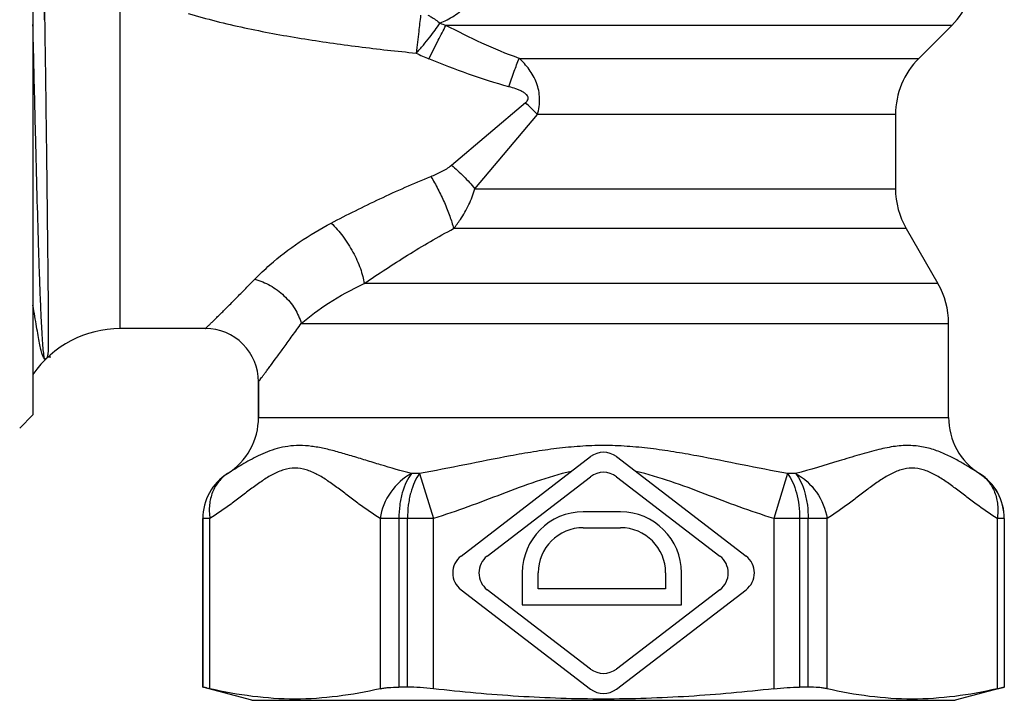
# Model space of a CAD drawing. Units: millimetres. Extents: x 0 to 297, y 0 to 210.
# Drawn here: x 107 to 145, y 79 to 104 of the extents above; entities that cross this region are included whole.
import ezdxf

# ---------------------------------------------------------------- set-up
doc = ezdxf.new("R2010")
doc.units = ezdxf.units.MM
doc.header["$LTSCALE"] = 16.335
doc.layers.get('0').update_dxf_attribs({"linetype": 'CONTINUOUS'})
doc.layers.add('E_STD', color=7, linetype='CONTINUOUS')
doc.layers.add('KOSMETIK', color=7, linetype='CONTINUOUS')

msp = doc.modelspace()

# ---------------------------------------------------------------- linework, layer by layer
at = {"color": 7, "linetype": 'Continuous'}
for p, q in [((107.971, 117.791), (107.971, 89.291)), ((142.593, 103.963), (141.35, 102.72)), ((140.471, 100.599), (140.471, 97.809)), ((140.873, 96.309), (142.069, 94.237)), ((114.471, 92.541), (111.26, 92.541)), ((116.471, 90.541), (116.471, 89.197)), ((107.971, 89.291), (107.471, 88.791)), ((124.1, 83.976), (128.985, 87.719)), ((129.958, 87.719), (134.842, 83.976)), ((125.087, 83.976), (128.985, 86.963)), ((129.958, 86.963), (133.856, 83.976)), ((114.371, 85.391), (114.371, 79.037)), ((130.109, 85.641), (128.709, 85.641)), ((144.571, 85.391), (144.571, 79.037)), ((128.709, 85.041), (130.109, 85.041)), ((126.409, 83.341), (126.409, 82.141)), ((127.009, 82.741), (127.009, 83.341)), ((131.809, 83.341), (131.809, 82.741)), ((132.409, 82.141), (132.409, 83.341)), ((131.809, 82.741), (127.009, 82.741)), ((124.1, 82.706), (128.985, 78.964)), ((128.985, 79.72), (125.087, 82.706)), ((133.856, 82.706), (129.958, 79.72)), ((129.958, 78.964), (134.842, 82.706)), ((126.409, 82.141), (132.409, 82.141)), ((114.372, 79.037), (114.371, 79.037)), ((116.221, 78.541), (114.371, 79.037)), ((122.083, 79.037), (121.76, 79.037)), ((137.182, 79.037), (136.859, 79.037)), ((144.571, 79.037), (142.721, 78.541)), ((144.571, 79.037), (144.57, 79.037)), ((116.221, 78.541), (142.721, 78.541))]:
    msp.add_line(p, q, dxfattribs=at)
at = {"color": 9, "linetype": 'Continuous'}
for p, q in [((114.372, 79.037), (114.372, 85.391)), ((114.64, 78.977), (114.64, 85.391)), ((121.05, 85.391), (121.05, 78.977)), ((121.76, 85.391), (121.76, 79.037)), ((122.083, 79.037), (122.083, 85.391)), ((123.062, 78.977), (123.062, 85.391)), ((135.881, 85.391), (135.881, 78.977)), ((136.859, 85.391), (136.859, 79.037)), ((137.182, 79.037), (137.182, 85.391)), ((137.893, 78.977), (137.893, 85.391)), ((144.302, 85.391), (144.302, 78.977)), ((144.57, 85.391), (144.57, 79.037))]:
    msp.add_line(p, q, dxfattribs=at)
at = {"color": 7, "linetype": 'Continuous'}
for centre, radius, start, end in [((140.471, 106.084), 3, 315, 360), ((143.471, 100.599), 3, 135, 180), ((143.471, 97.809), 3, 180, 210), ((139.471, 92.737), 3, 0, 30), ((113.971, 89.197), 2.5, 302.231, 360), ((129.471, 87.084), 0.8, 52.5432, 127.4568), ((129.471, 86.328), 0.8, 52.5432, 127.4568), ((128.709, 83.341), 2.3, 90, 180), ((130.109, 83.341), 2.3, 0, 90), ((128.709, 83.341), 1.7, 90, 180), ((130.109, 83.341), 1.7, 0, 90), ((124.587, 83.341), 0.8, 127.4568, 232.5432), ((125.573, 83.341), 0.8, 127.4568, 232.5432), ((133.369, 83.341), 0.8, 307.4568, 52.5432), ((134.356, 83.341), 0.8, 307.4568, 52.5432), ((129.471, 80.355), 0.8, 232.5432, 307.4568), ((129.471, 79.599), 0.8, 232.5432, 307.4568)]:
    msp.add_arc(centre, radius, start, end, dxfattribs=at)
for points, knots in [([(108.144, 116.014), (108.147, 115.996), (108.153, 115.952), (108.165, 115.83), (108.178, 115.615), (108.194, 115.283), (108.21, 114.855), (108.226, 114.335), (108.242, 113.727), (108.258, 113.035), (108.281, 111.962), (108.309, 110.46), (108.343, 108.501), (108.376, 106.38), (108.399, 104.921), (108.411, 104.176)], [0, 0, 0, 0, 0.004604, 0.011327, 0.031108, 0.059214, 0.095439, 0.139494, 0.191035, 0.249641, 0.314845, 0.46285, 0.630179, 0.811248, 1, 1, 1, 1]), ([(108.411, 104.176), (108.423, 103.348), (108.447, 101.72), (108.472, 99.713), (108.491, 98.175), (108.504, 97.099), (108.515, 96.092), (108.526, 95.164), (108.535, 94.325), (108.542, 93.583), (108.547, 93.029), (108.549, 92.639), (108.55, 92.39), (108.55, 92.169), (108.548, 91.977), (108.546, 91.815), (108.541, 91.682), (108.533, 91.576), (108.522, 91.503), (108.501, 91.445), (108.471, 91.412), (108.443, 91.392), (108.426, 91.387), (108.416, 91.39), (108.411, 91.394)], [0, 0, 0, 0, 0.193355, 0.380153, 0.468678, 0.552715, 0.631388, 0.70388, 0.769441, 0.827399, 0.87717, 0.898834, 0.918283, 0.935483, 0.950405, 0.963039, 0.9734, 0.981557, 0.987772, 0.99051, 0.996052, 0.997636, 0.998566, 1, 1, 1, 1]), ([(108.411, 91.394), (108.402, 91.4), (108.385, 91.42), (108.351, 91.48), (108.312, 91.594), (108.265, 91.773), (108.215, 92.008), (108.162, 92.295), (108.105, 92.632), (108.043, 93.014), (107.997, 93.282), (107.972, 93.422)], [0, 0, 0, 0, 0.015429, 0.036753, 0.098913, 0.187858, 0.303152, 0.443846, 0.608502, 0.795193, 1, 1, 1, 1]), ([(114.64, 78.977), (114.603, 78.986), (114.55, 78.998), (114.484, 79.013), (114.447, 79.021), (114.417, 79.028), (114.395, 79.033), (114.381, 79.035), (114.374, 79.037), (114.372, 79.037)], [0, 0, 0, 0, 0.422561, 0.592576, 0.733778, 0.845579, 0.927436, 0.978986, 1, 1, 1, 1]), ([(121.05, 78.977), (121.096, 78.988), (121.199, 79.006), (121.436, 79.032), (121.626, 79.037), (121.76, 79.037)], [0, 0, 0, 0, 0.200844, 0.436618, 1, 1, 1, 1]), ([(123.062, 78.977), (122.894, 78.997), (122.568, 79.026), (122.241, 79.037), (122.083, 79.037)], [0, 0, 0, 0, 0.516788, 1, 1, 1, 1]), ([(135.881, 78.977), (136.048, 78.997), (136.374, 79.026), (136.701, 79.037), (136.859, 79.037)], [0, 0, 0, 0, 0.516788, 1, 1, 1, 1]), ([(137.893, 78.977), (137.846, 78.988), (137.744, 79.006), (137.507, 79.032), (137.316, 79.037), (137.182, 79.037)], [0, 0, 0, 0, 0.200844, 0.436618, 1, 1, 1, 1]), ([(144.302, 78.977), (144.34, 78.986), (144.393, 78.998), (144.458, 79.013), (144.496, 79.021), (144.526, 79.028), (144.548, 79.033), (144.562, 79.035), (144.568, 79.037), (144.57, 79.037)], [0, 0, 0, 0, 0.422561, 0.592576, 0.733778, 0.845579, 0.927436, 0.978986, 1, 1, 1, 1]), ([(121.05, 78.977), (120.522, 78.855), (119.46, 78.659), (117.845, 78.553), (116.23, 78.659), (115.168, 78.855), (114.64, 78.977)], [0, 0, 0, 0, 0.251302, 0.5, 0.748698, 1, 1, 1, 1]), ([(135.881, 78.977), (134.817, 78.854), (132.684, 78.658), (129.471, 78.553), (126.259, 78.658), (124.126, 78.854), (123.062, 78.977)], [0, 0, 0, 0, 0.250004, 0.5, 0.749996, 1, 1, 1, 1]), ([(144.302, 78.977), (143.775, 78.855), (142.712, 78.659), (141.098, 78.553), (139.483, 78.659), (138.421, 78.855), (137.893, 78.977)], [0, 0, 0, 0, 0.251302, 0.5, 0.748698, 1, 1, 1, 1])]:
    msp.add_open_spline(points, degree=3, knots=knots, dxfattribs=at)
at = {"color": 9, "linetype": 'Continuous'}
for points, knots in [([(108.411, 104.176), (108.392, 104.939), (108.357, 106.431), (108.311, 108.265), (108.274, 109.66), (108.247, 110.63), (108.219, 111.535), (108.192, 112.369), (108.165, 113.123), (108.138, 113.79), (108.111, 114.364), (108.088, 114.783), (108.068, 115.067), (108.055, 115.242), (108.041, 115.39), (108.028, 115.512), (108.016, 115.596), (108.006, 115.65), (108, 115.68), (107.993, 115.704), (107.986, 115.721), (107.977, 115.735), (107.971, 115.734)], [0, 0, 0, 0, 0.197881, 0.386644, 0.475471, 0.55951, 0.638004, 0.710241, 0.775576, 0.833414, 0.883242, 0.924609, 0.942004, 0.957151, 0.970022, 0.980592, 0.988841, 0.992094, 0.994767, 0.996868, 0.998409, 1, 1, 1, 1]), ([(108.411, 91.394), (108.405, 91.415), (108.395, 91.467), (108.374, 91.606), (108.351, 91.848), (108.325, 92.216), (108.298, 92.687), (108.271, 93.255), (108.244, 93.917), (108.217, 94.665), (108.179, 95.817), (108.133, 97.417), (108.079, 99.489), (108.025, 101.706), (107.99, 103.225), (107.971, 103.995)], [0, 0, 0, 0, 0.005179, 0.012492, 0.033493, 0.062863, 0.10035, 0.145626, 0.198287, 0.257855, 0.323799, 0.472375, 0.638665, 0.816678, 1, 1, 1, 1]), ([(128.249, 87.155), (127.802, 87.061), (126.925, 86.794), (125.644, 86.31), (124.363, 85.821), (123.498, 85.525), (123.062, 85.391)], [0, 0, 0, 0, 0.249905, 0.499937, 0.749977, 1, 1, 1, 1]), ([(135.881, 85.391), (135.444, 85.525), (134.579, 85.821), (133.299, 86.31), (132.017, 86.794), (131.141, 87.061), (130.694, 87.155)], [0, 0, 0, 0, 0.250023, 0.500063, 0.750095, 1, 1, 1, 1])]:
    msp.add_open_spline(points, degree=3, knots=knots, dxfattribs=at)
at = {"layer": 'E_STD', "color": 9, "linetype": 'Continuous'}
for p, q in [((111.26, 92.541), (111.26, 108.62)), ((142.593, 103.963), (123.533, 103.963)), ((126.287, 102.72), (141.35, 102.72)), ((123.739, 98.691), (126.529, 101.051)), ((124.621, 97.809), (126.981, 100.599)), ((140.471, 100.599), (126.981, 100.599)), ((124.621, 97.809), (140.471, 97.809)), ((140.873, 96.309), (123.823, 96.309)), ((142.069, 94.237), (120.45, 94.237)), ((118.081, 92.737), (142.471, 92.737)), ((116.471, 89.197), (142.471, 89.197)), ((115.306, 87.082), (115.305, 87.082)), ((122.54, 87.082), (122.237, 87.082)), ((122.54, 87.082), (123.062, 85.391)), ((136.402, 87.082), (135.881, 85.391)), ((136.706, 87.082), (136.402, 87.082)), ((143.638, 87.082), (143.637, 87.082)), ((114.64, 85.391), (114.371, 85.391)), ((123.062, 85.391), (121.05, 85.391)), ((137.893, 85.391), (135.881, 85.391)), ((144.571, 85.391), (144.302, 85.391))]:
    msp.add_line(p, q, dxfattribs=at)
at = {"layer": 'E_STD', "color": 7, "linetype": 'Continuous'}
for p, q in [((142.471, 89.197), (142.471, 92.737)), ((116.471, 89.197), (116.471, 90.541))]:
    msp.add_line(p, q, dxfattribs=at)
at = {"layer": 'E_STD', "color": 9, "linetype": 'Continuous'}
for centre, radius, start, end in [((125.758, 110.348), 6.762, 248.7168, 250.7973), ((125.804, 109.801), 7.674, 243.7544, 247.7069), ((118.109, 92.18), 12.231, 43.4984, 46.4981), ((116.372, 85.391), 2, 122.2339, 180.0007), ((142.57, 85.391), 2, 359.9993, 57.7661)]:
    msp.add_arc(centre, radius, start, end, dxfattribs=at)
at = {"layer": 'E_STD', "color": 7, "linetype": 'Continuous'}
for centre, radius, start, end in [((111.26, 88.541), 4, 90, 145.3162), ((114.471, 90.541), 2, 359.9999, 90.0001), ((113.971, 89.197), 2.5, 302.231, 360), ((144.971, 89.197), 2.5, 180, 237.769), ((116.371, 85.391), 2, 122.231, 180), ((142.571, 85.391), 2, 0, 57.769)]:
    msp.add_arc(centre, radius, start, end, dxfattribs=at)
at = {"layer": 'E_STD', "color": 9, "linetype": 'Continuous'}
for points, knots in [([(123.303, 104.048), (123.489, 104.122), (123.857, 104.307), (124.263, 104.643), (124.536, 104.989), (124.706, 105.305), (124.813, 105.667), (124.825, 105.927), (124.816, 106.057)], [0, 0, 0, 0, 0.22302, 0.456679, 0.581449, 0.713617, 0.853939, 1, 1, 1, 1]), ([(113.821, 104.41), (114.518, 104.202), (115.932, 103.854), (118.079, 103.457), (120.24, 103.149), (121.687, 102.989), (122.411, 102.919)], [0, 0, 0, 0, 0.249978, 0.500008, 0.750002, 1, 1, 1, 1]), ([(122.577, 104.341), (122.552, 104.139), (122.496, 103.665), (122.442, 103.191), (122.411, 102.919)], [0, 0, 0, 0, 0.426819, 1, 1, 1, 1]), ([(122.853, 104.345), (122.893, 104.327), (123.052, 104.243), (123.2, 104.137), (123.303, 104.048)], [0, 0, 0, 0, 0.242099, 1, 1, 1, 1]), ([(122.411, 102.919), (122.503, 103.018), (122.678, 103.216), (122.982, 103.588), (123.186, 103.866), (123.303, 104.048)], [0, 0, 0, 0, 0.282039, 0.550236, 1, 1, 1, 1]), ([(122.893, 102.701), (123.008, 102.936), (123.218, 103.358), (123.434, 103.777), (123.533, 103.963)], [0, 0, 0, 0, 0.553792, 1, 1, 1, 1]), ([(126.287, 102.72), (125.813, 102.889), (124.882, 103.278), (123.98, 103.728), (123.533, 103.963)], [0, 0, 0, 0, 0.499806, 1, 1, 1, 1]), ([(125.908, 101.65), (125.394, 101.79), (124.379, 102.114), (123.386, 102.499), (122.893, 102.701)], [0, 0, 0, 0, 0.499894, 1, 1, 1, 1]), ([(125.908, 101.65), (125.973, 101.845), (126.095, 102.203), (126.225, 102.559), (126.287, 102.72)], [0, 0, 0, 0, 0.54418, 1, 1, 1, 1]), ([(126.981, 100.599), (127.037, 100.796), (127.082, 101.105), (127.036, 101.508), (126.926, 101.888), (126.688, 102.312), (126.427, 102.594), (126.287, 102.72)], [0, 0, 0, 0, 0.260594, 0.388795, 0.51488, 0.7605, 1, 1, 1, 1]), ([(126.529, 101.051), (126.546, 101.066), (126.579, 101.097), (126.619, 101.152), (126.641, 101.218), (126.627, 101.287), (126.586, 101.342), (126.535, 101.388), (126.48, 101.427), (126.401, 101.473), (126.297, 101.521), (126.127, 101.586), (125.996, 101.626), (125.908, 101.65)], [0, 0, 0, 0, 0.06226, 0.124409, 0.185965, 0.247706, 0.309799, 0.372397, 0.434869, 0.497526, 0.623038, 0.748627, 1, 1, 1, 1]), ([(122.964, 98.268), (123.102, 98.323), (123.372, 98.443), (123.626, 98.598), (123.739, 98.691)], [0, 0, 0, 0, 0.503394, 1, 1, 1, 1]), ([(123.739, 98.691), (123.901, 98.561), (124.211, 98.281), (124.491, 97.971), (124.621, 97.809)], [0, 0, 0, 0, 0.5, 1, 1, 1, 1]), ([(119.209, 96.515), (119.814, 96.832), (121.05, 97.451), (122.315, 98.009), (122.964, 98.268)], [0, 0, 0, 0, 0.493986, 1, 1, 1, 1]), ([(122.964, 98.268), (123.059, 98.114), (123.239, 97.791), (123.476, 97.293), (123.676, 96.797), (123.781, 96.467), (123.823, 96.309)], [0, 0, 0, 0, 0.252476, 0.51655, 0.77215, 1, 1, 1, 1]), ([(123.823, 96.309), (123.912, 96.419), (124.125, 96.705), (124.409, 97.202), (124.563, 97.603), (124.621, 97.809)], [0, 0, 0, 0, 0.249032, 0.624797, 1, 1, 1, 1]), ([(116.329, 94.4), (116.512, 94.588), (117.379, 95.41), (118.384, 96.083), (119.209, 96.515)], [0, 0, 0, 0, 0.219553, 1, 1, 1, 1]), ([(119.209, 96.515), (119.369, 96.362), (119.669, 96.014), (120.038, 95.437), (120.275, 94.922), (120.4, 94.52), (120.438, 94.329), (120.45, 94.237)], [0, 0, 0, 0, 0.251782, 0.52071, 0.778668, 0.895382, 1, 1, 1, 1]), ([(120.45, 94.237), (120.989, 94.604), (122.092, 95.328), (123.233, 95.996), (123.823, 96.309)], [0, 0, 0, 0, 0.493825, 1, 1, 1, 1]), ([(114.471, 92.541), (114.472, 92.541), (114.472, 92.542), (114.474, 92.544), (114.476, 92.546), (114.482, 92.552), (114.492, 92.561), (114.506, 92.576), (114.525, 92.594), (114.548, 92.617), (114.575, 92.643), (114.619, 92.686), (114.684, 92.75), (114.773, 92.837), (114.876, 92.939), (114.993, 93.054), (115.124, 93.183), (115.321, 93.379), (115.594, 93.652), (115.95, 94.012), (116.199, 94.266), (116.329, 94.4)], [0, 0, 0, 0, 0.000282, 0.001127, 0.002533, 0.004499, 0.010107, 0.017942, 0.027993, 0.040237, 0.054644, 0.07119, 0.110575, 0.158094, 0.213415, 0.276184, 0.346009, 0.422495, 0.59391, 0.787396, 1, 1, 1, 1]), ([(116.329, 94.4), (116.531, 94.348), (116.828, 94.226), (117.185, 93.995), (117.514, 93.719), (117.851, 93.313), (118.027, 92.931), (118.081, 92.737)], [0, 0, 0, 0, 0.248972, 0.377359, 0.506368, 0.759974, 1, 1, 1, 1]), ([(118.081, 92.737), (118.405, 93.01), (119.159, 93.57), (119.984, 94.023), (120.45, 94.237)], [0, 0, 0, 0, 0.45241, 1, 1, 1, 1]), ([(116.471, 90.541), (116.472, 90.542), (116.475, 90.545), (116.48, 90.553), (116.489, 90.565), (116.502, 90.582), (116.518, 90.604), (116.547, 90.643), (116.592, 90.703), (116.656, 90.788), (116.734, 90.892), (116.824, 91.013), (116.967, 91.205), (117.172, 91.483), (117.447, 91.857), (117.755, 92.281), (117.969, 92.58), (118.081, 92.737)], [0, 0, 0, 0, 0.001129, 0.004504, 0.010117, 0.01796, 0.028021, 0.040276, 0.071258, 0.110675, 0.158228, 0.213583, 0.276382, 0.42273, 0.594135, 0.787549, 1, 1, 1, 1]), ([(122.237, 87.082), (121.845, 87.182), (121.27, 87.348), (120.517, 87.58), (119.977, 87.746), (119.457, 87.899), (118.956, 88.026), (118.476, 88.114), (118.017, 88.147), (117.584, 88.117), (117.181, 88.032), (116.808, 87.906), (116.359, 87.707), (115.861, 87.428), (115.485, 87.191), (115.306, 87.082)], [0, 0, 0, 0, 0.165781, 0.24577, 0.323202, 0.397561, 0.468318, 0.535004, 0.597545, 0.656448, 0.712488, 0.766204, 0.817743, 0.913927, 1, 1, 1, 1]), ([(136.402, 87.082), (135.833, 87.185), (134.693, 87.41), (133.267, 87.699), (132.113, 87.903), (131.239, 88.03), (130.357, 88.116), (129.471, 88.147), (128.585, 88.116), (127.704, 88.03), (126.83, 87.903), (125.676, 87.699), (124.249, 87.41), (123.109, 87.185), (122.54, 87.082)], [0, 0, 0, 0, 0.123566, 0.248239, 0.310946, 0.373848, 0.436888, 0.5, 0.563112, 0.626152, 0.689054, 0.751761, 0.876434, 1, 1, 1, 1]), ([(139.842, 87.987), (139.597, 87.929), (139.097, 87.788), (138.058, 87.465), (137.257, 87.223), (136.706, 87.082)], [0, 0, 0, 0, 0.231405, 0.477368, 1, 1, 1, 1]), ([(143.637, 87.082), (143.524, 87.151), (143.29, 87.296), (142.924, 87.518), (142.521, 87.736), (142.076, 87.932), (141.583, 88.083), (141.037, 88.153), (140.447, 88.117), (140.048, 88.036), (139.842, 87.987)], [0, 0, 0, 0, 0.098061, 0.204044, 0.317373, 0.437493, 0.564155, 0.698441, 0.843025, 1, 1, 1, 1]), ([(121.05, 85.391), (120.777, 85.559), (120.38, 85.838), (119.863, 86.23), (119.474, 86.526), (119.083, 86.809), (118.686, 87.057), (118.276, 87.239), (117.845, 87.312), (117.413, 87.239), (117.003, 87.057), (116.607, 86.809), (116.216, 86.526), (115.827, 86.23), (115.31, 85.838), (114.913, 85.559), (114.64, 85.391)], [0, 0, 0, 0, 0.127643, 0.192822, 0.258047, 0.322414, 0.384745, 0.443839, 0.500005, 0.556161, 0.615257, 0.67759, 0.741954, 0.807181, 0.872358, 1, 1, 1, 1]), ([(144.302, 85.391), (144.029, 85.559), (143.632, 85.838), (143.116, 86.23), (142.726, 86.526), (142.336, 86.809), (141.939, 87.057), (141.529, 87.239), (141.098, 87.312), (140.666, 87.239), (140.256, 87.057), (139.86, 86.809), (139.469, 86.526), (139.08, 86.23), (138.563, 85.838), (138.166, 85.559), (137.893, 85.391)], [0, 0, 0, 0, 0.127642, 0.192821, 0.258047, 0.322411, 0.384743, 0.443837, 0.499996, 0.55616, 0.615254, 0.677589, 0.741954, 0.80718, 0.872358, 1, 1, 1, 1]), ([(115.306, 87.082), (115.179, 87.002), (114.947, 86.793), (114.713, 86.38), (114.602, 85.897), (114.614, 85.56), (114.64, 85.391)], [0, 0, 0, 0, 0.235023, 0.477599, 0.73234, 1, 1, 1, 1]), ([(122.237, 87.082), (121.927, 86.917), (121.383, 86.421), (121.104, 85.742), (121.05, 85.391)], [0, 0, 0, 0, 0.497027, 1, 1, 1, 1]), ([(122.237, 87.082), (122.158, 86.985), (122.018, 86.751), (121.872, 86.346), (121.781, 85.883), (121.76, 85.557), (121.76, 85.391)], [0, 0, 0, 0, 0.210514, 0.453208, 0.720151, 1, 1, 1, 1]), ([(122.54, 87.082), (122.464, 86.985), (122.33, 86.749), (122.191, 86.345), (122.103, 85.883), (122.083, 85.557), (122.083, 85.391)], [0, 0, 0, 0, 0.208958, 0.451433, 0.719043, 1, 1, 1, 1]), ([(136.402, 87.082), (136.478, 86.985), (136.612, 86.749), (136.752, 86.345), (136.839, 85.883), (136.859, 85.557), (136.859, 85.391)], [0, 0, 0, 0, 0.208958, 0.451433, 0.719043, 1, 1, 1, 1]), ([(136.706, 87.082), (136.785, 86.985), (136.924, 86.751), (137.07, 86.346), (137.162, 85.883), (137.182, 85.557), (137.182, 85.391)], [0, 0, 0, 0, 0.210514, 0.453208, 0.720151, 1, 1, 1, 1]), ([(136.706, 87.082), (137.016, 86.917), (137.56, 86.421), (137.839, 85.742), (137.893, 85.391)], [0, 0, 0, 0, 0.497027, 1, 1, 1, 1]), ([(143.637, 87.082), (143.764, 87.002), (143.995, 86.793), (144.23, 86.38), (144.341, 85.897), (144.328, 85.56), (144.302, 85.391)], [0, 0, 0, 0, 0.235022, 0.477599, 0.73234, 1, 1, 1, 1])]:
    msp.add_open_spline(points, degree=3, knots=knots, dxfattribs=at)
at = {"layer": 'KOSMETIK', "color": 2, "linetype": 'Continuous'}
msp.add_line((108.549, 91.481), (108.648, 91.481), dxfattribs=at)

doc.saveas('drawing.dxf')
